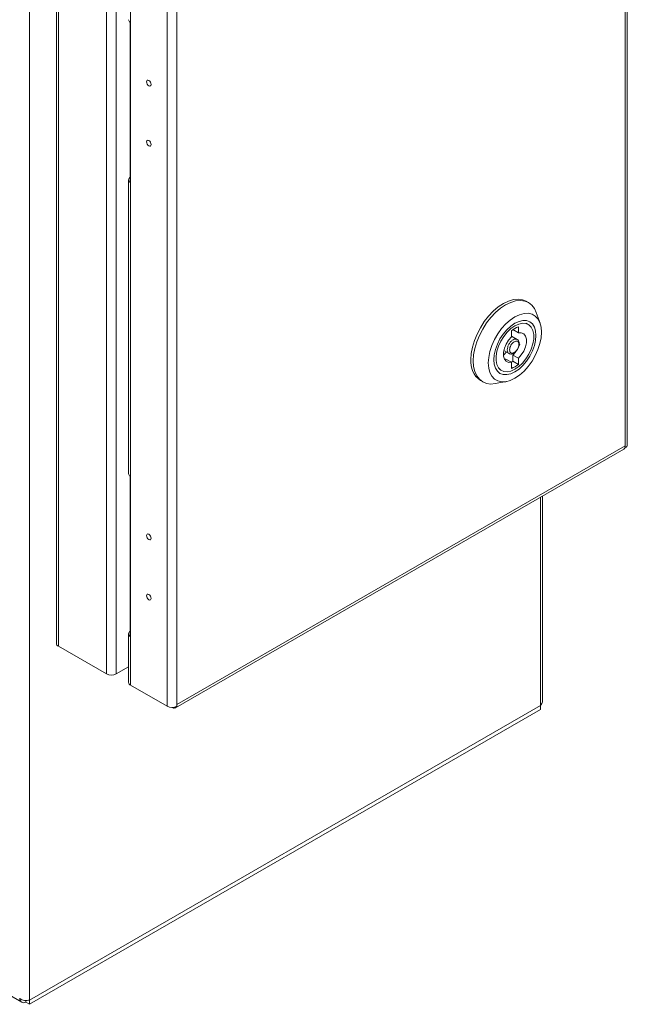
# Model space of a CAD drawing. Units: millimetres. Extents: x 63 to 4291, y 73 to 3057.
# Drawn here: x 3053 to 3238, y 2169 to 2470 of the extents above; entities that cross this region are included whole.
import ezdxf

# ---------------------------------------------------------------- set-up
doc = ezdxf.new("R2010")
doc.units = ezdxf.units.MM
doc.header["$LTSCALE"] = 2

msp = doc.modelspace()

# ---------------------------------------------------------------- linework, layer by layer
at = {"color": 7, "linetype": 'Continuous', "lineweight": 18}
for p, q in [((3237.88, 2339.59), (3237.88, 2569.47)), ((3238.5, 2339.96), (3238.5, 2570.33)), ((3055.8, 2170.13), (3055.8, 2533.24)), ((3064.03, 2522.46), (3064.03, 2279.22)), ((3064.64, 2521.61), (3064.64, 2278.36)), ((3079.35, 2269.87), (3079.35, 2513.12)), ((3082.32, 2269.87), (3082.32, 2513.06)), ((3086.7, 2509.6), (3086.7, 2266.44)), ((3097.88, 2259.99), (3097.88, 2490.36)), ((3100.85, 2490.36), (3100.85, 2260.48)), ((3086.63, 2420.15), (3086.63, 2469.15)), ((3086.09, 2420.97), (3086.09, 2331.15)), ((3208.33, 2383.44), (3207.62, 2383.85)), ((3211.85, 2377.15), (3210.7, 2380.4)), ((3205.21, 2374.19), (3205.21, 2376.04)), ((3208.23, 2376.74), (3207.56, 2377.13)), ((3203.09, 2374.82), (3203.09, 2372.96)), ((3204.87, 2372.15), (3203.09, 2373.18)), ((3203.53, 2375.16), (3205.21, 2374.19)), ((3205.64, 2370.72), (3205.48, 2370.81)), ((3205.49, 2370.64), (3205.5, 2370.82)), ((3200.74, 2368.77), (3202.37, 2367.82)), ((3205.21, 2366.4), (3203.52, 2367.38)), ((3203.52, 2367.38), (3203.52, 2365.52)), ((3201.4, 2366.15), (3203.09, 2365.17)), ((3203.09, 2363.32), (3203.09, 2365.17)), ((3203.52, 2365.52), (3205.21, 2364.54)), ((3205.21, 2366.4), (3205.21, 2364.54)), ((3199.41, 2363.01), (3200.08, 2362.62)), ((3193.62, 2359.6), (3194.33, 2359.19)), ((3198.14, 2358.65), (3201.54, 2359.28)), ((3100.41, 2259.52), (3237.45, 2338.63)), ((3100.85, 2260.48), (3237.88, 2339.59)), ((3237.82, 2339.13), (3237.88, 2339.1)), ((3237.88, 2339.1), (3237.88, 2339.59)), ((3086.63, 2281.34), (3086.63, 2330.33)), ((3212.55, 2261.36), (3212.55, 2324.25)), ((2809.64, 2310.22), (3053.45, 2169.47)), ((3086.09, 2282.16), (3086.09, 2267.3)), ((3079.35, 2269.87), (3064.64, 2278.36)), ((3082.32, 2269.87), (3086.09, 2272.05)), ((3097.88, 2259.99), (3086.7, 2266.44)), ((3055.8, 2170.13), (3211.93, 2260.26)), ((3211.93, 2260.18), (3055.8, 2170.05)), ((3055.8, 2168.82), (3211.93, 2258.95)), ((3099.34, 2259.63), (3099.36, 2259.62)), ((3100.85, 2259.99), (3100.85, 2260.48)), ((3211.93, 2260.18), (3211.86, 2260.22)), ((3211.93, 2258.95), (3211.93, 2260.18)), ((3054.71, 2170), (3054.71, 2169.45)), ((3055.8, 2168.82), (3054.71, 2169.45)), ((3055.8, 2170.05), (3055.8, 2168.82))]:
    msp.add_line(p, q, dxfattribs=at)
at = {"color": 8, "linetype": 'Continuous', "lineweight": 18}
for p, q in [((3211.93, 2323.9), (3211.93, 2260.26)), ((3099.36, 2259.63), (3099.36, 2259.62))]:
    msp.add_line(p, q, dxfattribs=at)
at = {"color": 7, "linetype": 'Continuous', "lineweight": 18, "flags": 128}
for points in [[(3093, 2450.16), (3092.94, 2450.5), (3092.79, 2450.86), (3092.56, 2451.17), (3092.29, 2451.39), (3092.02, 2451.48), (3091.79, 2451.44), (3091.64, 2451.26), (3091.58, 2450.98), (3091.64, 2450.63), (3091.79, 2450.28), (3092.02, 2449.97), (3092.29, 2449.75), (3092.56, 2449.66), (3092.79, 2449.7), (3092.94, 2449.88), (3093, 2450.16)], [(3093, 2431.79), (3092.94, 2432.13), (3092.79, 2432.49), (3092.56, 2432.8), (3092.29, 2433.01), (3092.02, 2433.11), (3091.79, 2433.06), (3091.64, 2432.89), (3091.58, 2432.61), (3091.64, 2432.26), (3091.79, 2431.91), (3092.02, 2431.6), (3092.29, 2431.38), (3092.56, 2431.29), (3092.79, 2431.33), (3092.94, 2431.51), (3093, 2431.79)], [(3190.72, 2366.01), (3190.84, 2367.87), (3191.2, 2369.82), (3191.8, 2371.82), (3192.61, 2373.82), (3193.62, 2375.76), (3194.8, 2377.61), (3196.12, 2379.31), (3197.56, 2380.83), (3199.07, 2382.12), (3200.62, 2383.15), (3202.17, 2383.91), (3203.68, 2384.36), (3205.11, 2384.5), (3206.44, 2384.33), (3207.62, 2383.85)], [(3191.43, 2365.6), (3191.55, 2367.46), (3191.91, 2369.41), (3192.51, 2371.41), (3193.32, 2373.41), (3194.33, 2375.36), (3195.51, 2377.2), (3196.83, 2378.91), (3198.27, 2380.42), (3199.78, 2381.71), (3201.33, 2382.75), (3202.87, 2383.5), (3204.38, 2383.95), (3205.82, 2384.09), (3207.14, 2383.92), (3208.33, 2383.44), (3209.33, 2382.66), (3210.15, 2381.6), (3210.7, 2380.4)], [(3212.29, 2374.38), (3212.16, 2375.94), (3211.8, 2377.3), (3211.2, 2378.44), (3210.38, 2379.31), (3209.38, 2379.89), (3208.22, 2380.16), (3206.94, 2380.11), (3205.57, 2379.74), (3204.15, 2379.07), (3202.74, 2378.11), (3201.37, 2376.9), (3200.09, 2375.47), (3198.93, 2373.86), (3197.92, 2372.12), (3197.11, 2370.31), (3196.51, 2368.48), (3196.15, 2366.69), (3196.02, 2364.99)], [(3197.72, 2365.97), (3197.84, 2367.49), (3198.21, 2369.09), (3198.8, 2370.72), (3199.6, 2372.31), (3200.58, 2373.8), (3201.69, 2375.12), (3202.9, 2376.24), (3204.15, 2377.11), (3205.41, 2377.69), (3206.62, 2377.97), (3207.73, 2377.92), (3208.7, 2377.56), (3209.5, 2376.9), (3210.1, 2375.96), (3210.47, 2374.77), (3210.59, 2373.4)], [(3204.15, 2376.34), (3202.96, 2375.5), (3201.81, 2374.41), (3200.77, 2373.11), (3199.87, 2371.66), (3199.16, 2370.13), (3198.67, 2368.57), (3198.42, 2367.07), (3198.42, 2365.68), (3198.67, 2364.46), (3199.16, 2363.47), (3199.87, 2362.76), (3200.77, 2362.34), (3201.81, 2362.25), (3202.96, 2362.48), (3204.15, 2363.03)], [(3204.15, 2363.03), (3205.35, 2363.86), (3206.5, 2364.96), (3207.54, 2366.25), (3208.44, 2367.7), (3209.15, 2369.24), (3209.64, 2370.79), (3209.89, 2372.29), (3209.89, 2373.69), (3209.64, 2374.9), (3209.15, 2375.89), (3208.44, 2376.61), (3207.54, 2377.02), (3206.5, 2377.11), (3205.35, 2376.88), (3204.15, 2376.34)], [(3196.02, 2364.99), (3196.15, 2363.43), (3196.51, 2362.06), (3197.11, 2360.92), (3197.92, 2360.05), (3198.93, 2359.47), (3200.09, 2359.2), (3201.37, 2359.25), (3202.74, 2359.62), (3204.15, 2360.29), (3205.57, 2361.25), (3206.94, 2362.46), (3208.22, 2363.9), (3209.38, 2365.51), (3210.38, 2367.24), (3211.2, 2369.05), (3211.8, 2370.88), (3212.16, 2372.67), (3212.29, 2374.38)], [(3210.59, 2373.4), (3210.47, 2371.88), (3210.1, 2370.27), (3209.5, 2368.64), (3208.7, 2367.05), (3207.73, 2365.57), (3206.62, 2364.24), (3205.41, 2363.12), (3204.15, 2362.25), (3202.9, 2361.67), (3201.69, 2361.4), (3200.58, 2361.44), (3199.6, 2361.8), (3198.8, 2362.46), (3198.21, 2363.41), (3197.84, 2364.59), (3197.72, 2365.97)], [(3205.21, 2374.19), (3206.11, 2374.21), (3206.85, 2373.88), (3207.38, 2373.22), (3207.65, 2372.27), (3207.65, 2371.13), (3207.38, 2369.87), (3206.85, 2368.6), (3206.11, 2367.41), (3205.21, 2366.4)], [(3203.09, 2365.17), (3202.2, 2365.15), (3201.46, 2365.48), (3200.93, 2366.15), (3200.65, 2367.09), (3200.65, 2368.23), (3200.93, 2369.49), (3201.46, 2370.77), (3202.2, 2371.95), (3203.09, 2372.96)], [(3205.46, 2370.23), (3205.47, 2370.25), (3205.64, 2370.72)], [(3198.14, 2358.65), (3196.83, 2358.53), (3195.51, 2358.71), (3194.33, 2359.19), (3193.32, 2359.97), (3192.51, 2361.03), (3191.91, 2362.35), (3191.55, 2363.88), (3191.43, 2365.6)], [(3200.95, 2366.1), (3201.06, 2366.1), (3201.4, 2366.15)], [(3203.08, 2365.18), (3203.26, 2365.32), (3203.52, 2365.52)], [(3093, 2311.35), (3092.94, 2311.69), (3092.79, 2312.05), (3092.56, 2312.35), (3092.29, 2312.57), (3092.02, 2312.67), (3091.79, 2312.62), (3091.64, 2312.45), (3091.58, 2312.16), (3091.64, 2311.82), (3091.79, 2311.47), (3092.02, 2311.16), (3092.29, 2310.94), (3092.56, 2310.85), (3092.79, 2310.89), (3092.94, 2311.07), (3093, 2311.35)], [(3093, 2292.98), (3092.94, 2293.32), (3092.79, 2293.67), (3092.56, 2293.98), (3092.29, 2294.2), (3092.02, 2294.29), (3091.79, 2294.25), (3091.64, 2294.07), (3091.58, 2293.79), (3091.64, 2293.45), (3091.79, 2293.1), (3092.02, 2292.79), (3092.29, 2292.57), (3092.56, 2292.47), (3092.79, 2292.52), (3092.94, 2292.69), (3093, 2292.98)], [(3099.36, 2259.62), (3099.6, 2259.51), (3099.83, 2259.44), (3100.05, 2259.42), (3100.25, 2259.45), (3100.43, 2259.53), (3100.58, 2259.65), (3100.7, 2259.82), (3100.75, 2259.94)]]:
    msp.add_lwpolyline(points, dxfattribs=at)
at = {"color": 7, "linetype": 'Continuous', "lineweight": 18}
for centre, radius, start, end in [((3087.1, 2470.05), 1.01, 184.8036, 242.8122), ((3087, 2420.97), 0.895, 114.3741, 245.6259), ((3207.47, 2369.68), 6.75, 109.5444, 130.4503), ((3192.36, 2376.14), 12.08, 313.1819, 319.5179), ((3198.28, 2372.91), 7.62, 313.4036, 321.5487), ((3197.55, 2365.24), 6.87, 173.5491, 235.1388), ((3200.84, 2369.68), 6.75, 289.5444, 310.4503), ((3237.45, 2340.06), 1.06, 294.3747, 354.3052), ((3237.02, 2339.33), 0.829, 301.3436, 345.9869), ((3236.31, 2339.57), 1.57, 343.8422, 0.6364), ((3087.1, 2331.23), 1.01, 184.8036, 242.8122), ((3087, 2282.16), 0.895, 114.3741, 245.6259), ((3065.08, 2279.32), 1.06, 185.6948, 245.6253), ((3080.83, 2272.74), 3.23, 242.6097, 297.3903), ((3087.14, 2267.4), 1.06, 185.6948, 245.6253), ((3099.36, 2262.85), 3.23, 242.6097, 297.3903)]:
    msp.add_arc(centre, radius, start, end, dxfattribs=at)
at = {"color": 8, "linetype": 'Continuous', "lineweight": 18}
for points, knots in [([(3204.84, 2372.17), (3204.84, 2372.17), (3204.71, 2372.32), (3204.27, 2372.32), (3203.59, 2372.11), (3202.89, 2371.54), (3202.31, 2370.75), (3201.9, 2369.83), (3201.85, 2369.27), (3201.82, 2368.99)], [0, 0, 0, 0, 0.000585, 0.167154, 0.333723, 0.500292, 0.666862, 0.833431, 1, 1, 1, 1]), ([(3201.82, 2368.99), (3201.85, 2368.74), (3201.91, 2368.25), (3202.16, 2367.87), (3202.36, 2367.84), (3202.37, 2367.84)], [0, 0, 0, 0, 0.485545, 0.97109, 1, 1, 1, 1])]:
    msp.add_open_spline(points, degree=3, knots=knots, dxfattribs=at)
at = {"color": 7, "linetype": 'Continuous', "lineweight": 18}
for points in [[(3205.36, 2370.62), (3205.34, 2370.82), (3205.29, 2371.22), (3204.97, 2371.58), (3204.5, 2371.67), (3203.94, 2371.48), (3203.39, 2371.03), (3202.92, 2370.4), (3202.59, 2369.67), (3202.55, 2369.21), (3202.53, 2368.99)], [(3202.53, 2368.99), (3202.55, 2368.79), (3202.59, 2368.38), (3202.92, 2368.03), (3203.39, 2367.93), (3203.94, 2368.13), (3204.5, 2368.58), (3204.97, 2369.21), (3205.29, 2369.94), (3205.34, 2370.39), (3205.36, 2370.62)], [(3211.93, 2260.26), (3212.11, 2260.43), (3212.46, 2260.76), (3212.52, 2261.16), (3212.55, 2261.36)], [(3054.71, 2169.45), (3054.48, 2169.38), (3054.02, 2169.25), (3053.42, 2169.43), (3052.98, 2169.86), (3052.86, 2170.32), (3052.8, 2170.55)], [(3052.83, 2170.62), (3053.05, 2170.48), (3053.48, 2170.2), (3054.32, 2169.99), (3055.15, 2169.95), (3055.58, 2170.07), (3055.8, 2170.13)]]:
    msp.add_open_spline(points, degree=3, dxfattribs=at)
for points, knots in [([(3205.5, 2370.82), (3205.5, 2370.96), (3205.48, 2371.31), (3205.28, 2371.78), (3205.02, 2372.12), (3204.84, 2372.17), (3204.84, 2372.17)], [0, 0, 0, 0, 0.240368, 0.62986, 0.996192, 1, 1, 1, 1]), ([(3204.87, 2368.94), (3204.87, 2368.94), (3205.05, 2369.15), (3205.29, 2369.69), (3205.47, 2370.28), (3205.49, 2370.58), (3205.49, 2370.64)], [0, 0, 0, 0, 0.000497, 0.449966, 0.904154, 1, 1, 1, 1]), ([(3202.39, 2367.85), (3202.46, 2367.81), (3202.68, 2367.66), (3203.17, 2367.67), (3203.76, 2367.86), (3204.36, 2368.28), (3204.7, 2368.72), (3204.87, 2368.94)], [0, 0, 0, 0, 0.087803, 0.297688, 0.515012, 0.752671, 1, 1, 1, 1])]:
    msp.add_open_spline(points, degree=3, knots=knots, dxfattribs=at)

doc.saveas('drawing.dxf')
